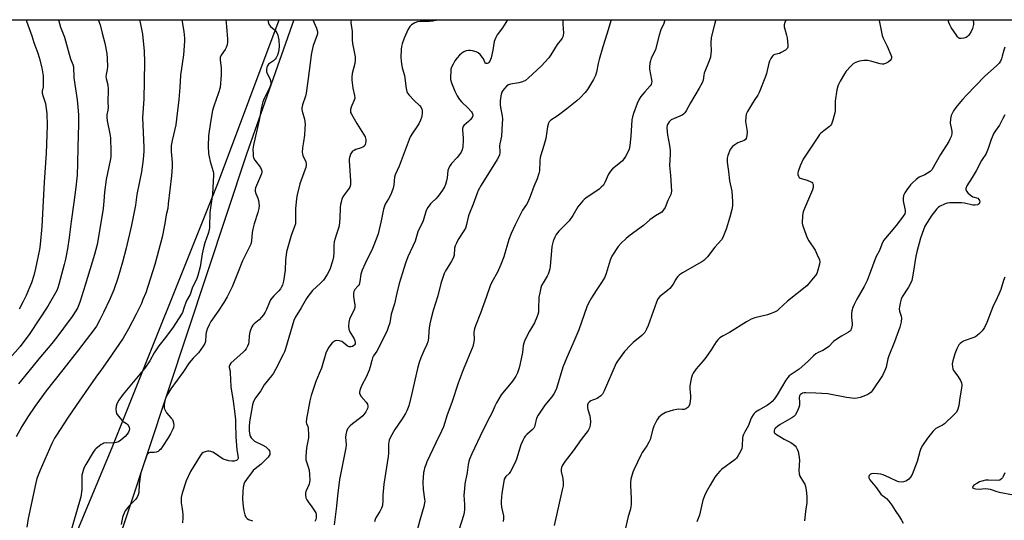
# Model space of a CAD drawing. Units: inches. Extents: x 1195770 to 1201771, y 549455 to 553457.
# Drawn here: x 1197623 to 1198086, y 553221 to 553456 of the extents above; entities that cross this region are included whole.
import ezdxf

# ---------------------------------------------------------------- set-up
doc = ezdxf.new("R2010")
doc.units = ezdxf.units.IN
doc.header["$MEASUREMENT"] = 0
for name, color, linetype in [('NTRL-Pasture Land', 2, 'Continuous'), ('NTRL-Trees', 3, 'Continuous'), ('Undefined', 1, 'Continuous')]:
    doc.layers.add(name, color=color, linetype=linetype)

msp = doc.modelspace()

# ---------------------------------------------------------------- linework, layer by layer
at = {"layer": 'NTRL-Pasture Land'}
msp.add_lwpolyline([(1197584.16, 553456.29), (1197751.62, 553456.33), (1197729.28, 553393.15), (1197655.19, 553169.48), (1197654.81, 553160.48), (1197661.98, 553135.98), (1197898.76, 553038.73), (1197944.23, 553020.21), (1197959.92, 553010.05), (1197974.55, 552998.4), (1197987.97, 552985.37), (1197992.76, 552980.04), (1198004.28, 552965.32), (1198014.31, 552949.53), (1198022.75, 552932.85), (1198024.36, 552929.11), (1198044.96, 552849.85)], dxfattribs=at)
at = {"layer": 'NTRL-Trees'}
msp.add_lwpolyline([(1198229.32, 552868.75), (1198082.77, 552938.58), (1197624.44, 553155.24), (1197666.11, 553255.24), (1197716.11, 553380.24), (1197744.64, 553456.33), (1198160.05, 553456.43)], dxfattribs=at)
at = {"layer": 'Undefined'}
for points, elevation in [([(1197640.84, 553456.3), (1197641.75, 553452.95), (1197643.69, 553448.19), (1197645.85, 553440.23), (1197646.55, 553438.03), (1197647.59, 553435.39), (1197647.89, 553434.23), (1197648.15, 553429.04), (1197649.6, 553418.77), (1197650.18, 553413.55), (1197650.27, 553411.48), (1197650.31, 553407.31), (1197649.92, 553396.42), (1197649.86, 553388.88), (1197649.58, 553383.27), (1197648.99, 553377.76), (1197648.04, 553370.4), (1197646.76, 553361.52), (1197645.87, 553354.03), (1197645.16, 553348.76), (1197644.13, 553343.87), (1197643.51, 553341.32), (1197641.01, 553331.96), (1197640.53, 553330.42), (1197640.03, 553329.17), (1197635.84, 553321.68), (1197627.42, 553308.9), (1197622.87, 553302.83), (1197616.8, 553296.07)], 512), ([(1197678.98, 553456.31), (1197679.35, 553455.09), (1197680.33, 553449.58), (1197681.18, 553441.57), (1197681.31, 553436.45), (1197681.01, 553419.14), (1197680.36, 553410.37), (1197680.93, 553396.3), (1197680.94, 553394.54), (1197680.74, 553390.75), (1197679.87, 553384.95), (1197677.77, 553374.24), (1197677.06, 553369.26), (1197675.26, 553359.76), (1197672.72, 553349.07), (1197671.01, 553342.48), (1197668.76, 553334.82), (1197666.85, 553329.35), (1197665.04, 553325.02), (1197662.06, 553318.72), (1197660.35, 553315.32), (1197658.69, 553312.38), (1197657.5, 553310.53), (1197650.32, 553301.13), (1197642.83, 553291.79), (1197634.99, 553281.84), (1197629.73, 553274.52), (1197626.44, 553269.62), (1197623.66, 553265.21), (1197621, 553260.36)], 508), ([(1197659.5, 553456.31), (1197659.64, 553455.99), (1197660.39, 553453.95), (1197661.45, 553450.13), (1197662.64, 553445.38), (1197663.59, 553440.58), (1197663.77, 553438.26), (1197663.9, 553434.19), (1197663.77, 553433.08), (1197663.22, 553430.64), (1197663.15, 553429.8), (1197663.32, 553428.74), (1197664.12, 553425.84), (1197664.24, 553423.56), (1197664.09, 553417.59), (1197664.15, 553415.31), (1197664.02, 553413.96), (1197663.65, 553411.69), (1197663.59, 553410.54), (1197663.79, 553408.8), (1197665.01, 553402.69), (1197665.25, 553400.93), (1197665.48, 553394.34), (1197665.4, 553392.02), (1197665.23, 553390.28), (1197663.26, 553381.32), (1197662.55, 553375.41), (1197662.26, 553371.1), (1197661.88, 553367.59), (1197659.59, 553353.41), (1197659.07, 553350.77), (1197657.76, 553345.98), (1197653.45, 553331.68), (1197650.99, 553324.04), (1197649.88, 553321.12), (1197649.06, 553319.56), (1197647.22, 553316.86), (1197643.29, 553311.38), (1197640.07, 553307.08), (1197637.7, 553304.14), (1197631.55, 553296.92), (1197626.97, 553291.21), (1197621.98, 553285.25)], 510), ([(1197625.63, 553456.3), (1197625.88, 553455.73), (1197628.28, 553448.83), (1197629.22, 553445.67), (1197631.14, 553440.63), (1197631.74, 553438.65), (1197632.97, 553433.78), (1197633.61, 553429.99), (1197633.71, 553425.68), (1197633.64, 553424.83), (1197633.23, 553422.81), (1197633.25, 553421.84), (1197633.51, 553420.73), (1197634.69, 553417.05), (1197635.42, 553412.37), (1197635.54, 553406.65), (1197635.14, 553393.64), (1197634.08, 553380.08), (1197633.02, 553359.24), (1197632.18, 553350.71), (1197631.87, 553348.36), (1197630.08, 553339.37), (1197629.26, 553336.15), (1197628.1, 553332.77), (1197627.25, 553330.54), (1197625.63, 553326.72), (1197624.15, 553323.59), (1197622.3, 553320.35)], 514), ([(1197698.86, 553456.32), (1197699.86, 553450.89), (1197700.13, 553447.74), (1197700.16, 553446.3), (1197699.61, 553439.95), (1197698.17, 553430.39), (1197697.9, 553424.49), (1197697.45, 553418.97), (1197696.39, 553409.69), (1197695.98, 553407.04), (1197694.25, 553399.56), (1197693.85, 553397.2), (1197693.83, 553394.49), (1197694.36, 553389.29), (1197694.39, 553387.29), (1197693.98, 553382.98), (1197692.52, 553369.77), (1197692.24, 553367.73), (1197691.58, 553364.64), (1197690.93, 553360.53), (1197689.7, 553354.17), (1197686.14, 553341.3), (1197682.01, 553327.96), (1197680.5, 553324.79), (1197679.89, 553323.02), (1197679.29, 553321.7), (1197677.45, 553318.04), (1197673.74, 553311.03), (1197671.24, 553306.7), (1197664.09, 553296.17), (1197661.15, 553291.97), (1197658.47, 553288.42), (1197654.75, 553283.19), (1197649.25, 553275.02), (1197645.07, 553269.02), (1197639.88, 553261.1), (1197639.04, 553259.64), (1197637.76, 553257.15), (1197632.17, 553244.66), (1197630.72, 553240.62), (1197630.22, 553238.72), (1197626.59, 553221.81), (1197625.97, 553217.78)], 506), ([(1197719.5, 553456.32), (1197719.93, 553453.26), (1197720.35, 553447.29), (1197720.38, 553445.8), (1197720.22, 553444.67), (1197719.78, 553443.34), (1197719.2, 553442.37), (1197717.39, 553439.82), (1197717.02, 553439.08), (1197716.9, 553438.63), (1197716.85, 553437.33), (1197717.36, 553433.79), (1197717.45, 553432.61), (1197717.34, 553430.52), (1197716.83, 553424.56), (1197716.17, 553422.07), (1197713.96, 553415.77), (1197713.37, 553413.67), (1197712.36, 553408.18), (1197711.49, 553401.75), (1197711.23, 553396.89), (1197711.41, 553393.46), (1197711.67, 553392.02), (1197712.23, 553389.73), (1197713.56, 553385.08), (1197713.72, 553384.25), (1197713.77, 553383.4), (1197713.24, 553374.43), (1197712.11, 553365.83), (1197711.88, 553358.89), (1197711.72, 553357.51), (1197711.31, 553355.95), (1197709.75, 553351.54), (1197709.07, 553349.1), (1197708.51, 553346.39), (1197707.51, 553340.23), (1197706.44, 553336.12), (1197705.89, 553334.75), (1197703.77, 553330.13), (1197702.8, 553327.27), (1197701.28, 553324.59), (1197700.78, 553323.5), (1197699.91, 553321.27), (1197699.11, 553318.81), (1197698.77, 553318.04), (1197694.77, 553311.88), (1197691.16, 553307.01), (1197688.11, 553303.15), (1197687.09, 553301.74), (1197685.84, 553299.77), (1197683.78, 553296), (1197681.54, 553292.5), (1197671.27, 553280.41), (1197669.27, 553277.58), (1197668.23, 553275.79), (1197667.97, 553274.68), (1197667.89, 553273.23), (1197667.95, 553272.08), (1197668.18, 553271.28), (1197668.97, 553270.09), (1197670.67, 553268.08), (1197671.31, 553267.51), (1197672.87, 553266.54), (1197673.27, 553266.15), (1197673.78, 553265.47), (1197674.17, 553264.74), (1197674.32, 553263.97), (1197674.17, 553263.2), (1197673.85, 553262.45), (1197673.22, 553261.55), (1197672.24, 553260.5), (1197670.22, 553258.74), (1197669.02, 553257.93), (1197667.97, 553257.58), (1197666.57, 553257.35), (1197663.34, 553257.39), (1197662.22, 553257.26), (1197661.71, 553257.06), (1197660.99, 553256.63), (1197658.48, 553254.72), (1197657.88, 553254.1), (1197657.2, 553253.13), (1197653.65, 553247.31), (1197652.74, 553245.52), (1197652.11, 553243.41), (1197651.91, 553242.33), (1197651.85, 553241.45), (1197651.87, 553235.54), (1197651.43, 553232.01), (1197645.91, 553213.17)], 504), ([(1197739.3, 553456.33), (1197739.49, 553455.5), (1197739.84, 553454.4), (1197740.1, 553453.88), (1197740.62, 553453.19), (1197742.36, 553451.79), (1197742.96, 553451.2), (1197743.59, 553450.24), (1197744.06, 553449.17), (1197744.24, 553448.36), (1197744.42, 553446.97), (1197744.61, 553443.88), (1197744.55, 553442.47), (1197744.37, 553441.37), (1197743.88, 553439.76), (1197743.31, 553438.51), (1197742.82, 553437.88), (1197742.04, 553437.13), (1197739.71, 553435.46), (1197739.14, 553434.81), (1197738.78, 553434.08), (1197738.63, 553433.01), (1197738.7, 553431.91), (1197738.97, 553431.12), (1197740.09, 553429.1), (1197740.45, 553428.31), (1197740.68, 553427.19), (1197740.66, 553426.03), (1197740.46, 553425.22), (1197740.15, 553424.46), (1197737.57, 553419.38), (1197736.98, 553417.8), (1197736.38, 553415.34), (1197735.27, 553409.2), (1197732.7, 553398.2), (1197732.39, 553396.59), (1197732.31, 553395.44), (1197732.37, 553393.39), (1197732.46, 553392.23), (1197732.65, 553391.41), (1197733.21, 553390.41), (1197735.85, 553386.9), (1197736.25, 553386.17), (1197736.47, 553385.37), (1197736.47, 553384.81), (1197736.27, 553383.99), (1197733.97, 553378.52), (1197733.57, 553377.4), (1197733.39, 553376.55), (1197733.41, 553375.77), (1197733.63, 553374.74), (1197734.66, 553372.49), (1197735, 553371.42), (1197735.24, 553369.13), (1197735.11, 553367.73), (1197734.62, 553365.8), (1197732.94, 553360.4), (1197732.32, 553357.96), (1197732.01, 553356.31), (1197731.69, 553352.42), (1197731.26, 553350.85), (1197727.48, 553343.07), (1197725.1, 553337.03), (1197722.48, 553330.8), (1197720.21, 553326.13), (1197718.62, 553323.4), (1197715.92, 553319.3), (1197712.58, 553314.56), (1197711.72, 553312.98), (1197710.86, 553310.86), (1197710.35, 553309.27), (1197710.18, 553308.22), (1197709.94, 553305.19), (1197709.65, 553304.13), (1197708.91, 553302.9), (1197706.66, 553299.84), (1197704.18, 553297.34), (1197702.39, 553295.15), (1197699.67, 553291.07), (1197693.76, 553282.79), (1197692.36, 553280.47), (1197691.24, 553278.25), (1197690.89, 553277.16), (1197690.56, 553275.44), (1197690.5, 553274.59), (1197690.62, 553273.78), (1197691.12, 553272.5), (1197691.66, 553271.54), (1197693.92, 553269.12), (1197694.41, 553268.45), (1197694.65, 553267.97), (1197694.92, 553266.91), (1197695.06, 553265.55), (1197694.96, 553264.74), (1197694.67, 553263.95), (1197693.5, 553261.64), (1197692.47, 553259.89), (1197689.82, 553255.7), (1197689, 553254.56), (1197688.44, 553253.94), (1197687.77, 553253.46), (1197686.74, 553253.04), (1197685.91, 553252.91), (1197683.95, 553252.85), (1197683.45, 553252.75), (1197683.04, 553252.52), (1197682.58, 553251.96), (1197682.05, 553250.67), (1197680.89, 553247.08), (1197679.68, 553243.76), (1197679.37, 553242.63), (1197678.82, 553237.97), (1197678.65, 553234.12), (1197678.41, 553232.99), (1197677.9, 553231.96), (1197677.24, 553231), (1197676.44, 553230.13), (1197674.28, 553228.06), (1197672.77, 553226.21), (1197672.29, 553225.46), (1197671.76, 553224.42), (1197671.3, 553223.34), (1197670.96, 553222.3), (1197670.39, 553219.13)], 502), ([(1197760.41, 553456.33), (1197762.18, 553452.49), (1197762.58, 553451.39), (1197762.7, 553450.58), (1197762.61, 553449.76), (1197762.36, 553448.92), (1197760.65, 553444.3), (1197760, 553441.54), (1197759.72, 553439.85), (1197759.14, 553434.67), (1197757.91, 553426.41), (1197757.35, 553421.85), (1197757.01, 553420.47), (1197755.69, 553416.44), (1197755.38, 553415.05), (1197755.38, 553414.23), (1197755.52, 553413.4), (1197756.62, 553409.73), (1197756.87, 553407.25), (1197756.78, 553405.28), (1197756.52, 553402.16), (1197756.16, 553399.01), (1197755.61, 553396.16), (1197755.53, 553393.96), (1197755.6, 553393.43), (1197755.85, 553392.63), (1197757.2, 553389.66), (1197757.36, 553388.89), (1197757.34, 553388.04), (1197757.17, 553386.89), (1197756.95, 553386.07), (1197754.4, 553379.27), (1197753.11, 553374.12), (1197752.87, 553372.41), (1197752.41, 553367.54), (1197752.41, 553362.5), (1197752.26, 553360.51), (1197751.91, 553359.17), (1197750.32, 553354.89), (1197748.16, 553347.2), (1197747.66, 553343.36), (1197747.43, 553338.73), (1197746.75, 553333.54), (1197746.57, 553332.78), (1197746.16, 553331.67), (1197745.67, 553330.58), (1197745.23, 553329.82), (1197744.51, 553328.98), (1197742.13, 553326.59), (1197741.25, 553325.53), (1197740.64, 553324.63), (1197740.12, 553323.59), (1197738.67, 553320.09), (1197738.02, 553318.83), (1197737.27, 553317.62), (1197736.36, 553316.51), (1197735.17, 553315.27), (1197732.83, 553313.37), (1197732.3, 553312.72), (1197731.87, 553312.01), (1197731.14, 553310.48), (1197730.86, 553309.44), (1197730.62, 553307.84), (1197730.37, 553304.88), (1197730.21, 553304.01), (1197729.78, 553302.93), (1197729.08, 553301.65), (1197728.57, 553300.95), (1197727.77, 553300.13), (1197721.99, 553294.85), (1197721.45, 553294.22), (1197721.22, 553293.76), (1197721.14, 553293.3), (1197721.17, 553292.82), (1197721.56, 553291.19), (1197721.67, 553290.36), (1197721.69, 553287.28), (1197721.94, 553283.81), (1197723, 553277.11), (1197723.79, 553271.16), (1197724.09, 553268.29), (1197724.19, 553266.56), (1197724.3, 553260.24), (1197724.81, 553254.25), (1197725.33, 553250.6), (1197725.32, 553250.14), (1197725.18, 553249.74), (1197724.93, 553249.45), (1197724.58, 553249.22), (1197723.52, 553248.92), (1197722.37, 553248.86), (1197720.9, 553249.07), (1197719.47, 553249.4), (1197718.39, 553249.81), (1197714.27, 553252.62), (1197713.52, 553253), (1197712.49, 553253.38), (1197711.7, 553253.57), (1197710.91, 553253.6), (1197709.85, 553253.31), (1197708.84, 553252.85), (1197708.21, 553252.39), (1197707.43, 553251.4), (1197702.94, 553244.02), (1197700.96, 553239.62), (1197698.98, 553233.73), (1197698.63, 553231.78), (1197698.52, 553230.38), (1197698.63, 553229.26), (1197699.08, 553226.46), (1197699.33, 553223.78), (1197699.35, 553222.29), (1197699.12, 553219.86)], 500), ([(1197778.46, 553456.34), (1197778.4, 553455.17), (1197778.98, 553450.88), (1197778.98, 553446.98), (1197779.09, 553445.3), (1197780.33, 553439), (1197780.46, 553437.54), (1197780.29, 553435.78), (1197778.98, 553431.15), (1197778.78, 553429.47), (1197778.89, 553428.01), (1197779.36, 553424.22), (1197780.12, 553420.72), (1197780.22, 553419.6), (1197779.97, 553418.56), (1197778.77, 553416.16), (1197778.44, 553415.33), (1197778.16, 553414.19), (1197778.13, 553413.35), (1197778.27, 553412.81), (1197778.63, 553412.02), (1197781.14, 553407.59), (1197785.05, 553401.35), (1197785.32, 553400.7), (1197785.44, 553400.08), (1197785.43, 553399.2), (1197785.29, 553398.33), (1197785.12, 553397.77), (1197784.88, 553397.3), (1197784.4, 553396.75), (1197784, 553396.46), (1197783.22, 553396.12), (1197780.68, 553395.34), (1197779.88, 553394.98), (1197779.16, 553394.54), (1197778.78, 553394.17), (1197778.37, 553393.48), (1197777.68, 553391.69), (1197777.54, 553390.88), (1197777.53, 553390.06), (1197778.19, 553380.6), (1197778.17, 553378.85), (1197777.84, 553377.74), (1197777.32, 553376.71), (1197775.67, 553374.7), (1197774.58, 553373.07), (1197774.14, 553372.04), (1197773.74, 553370.69), (1197773.52, 553369.56), (1197773.36, 553368.09), (1197773.18, 553362.95), (1197772.85, 553359.55), (1197772.57, 553358.44), (1197771.39, 553355.1), (1197770.53, 553351.92), (1197770.38, 553350.46), (1197770.41, 553346.92), (1197770.2, 553344.88), (1197769.71, 553342.89), (1197768.42, 553338.98), (1197767.18, 553336.67), (1197765.46, 553333.97), (1197764.06, 553332.51), (1197760.33, 553329.04), (1197758.12, 553326.28), (1197757.47, 553325.3), (1197754.99, 553320.99), (1197752.15, 553316.36), (1197751.61, 553315), (1197747.65, 553301.74), (1197747.09, 553300.2), (1197746.53, 553298.94), (1197742.96, 553291.98), (1197741.94, 553290.2), (1197741.07, 553289.03), (1197737.52, 553284.76), (1197735.96, 553281.88), (1197733.51, 553278.65), (1197732.73, 553277.23), (1197732.46, 553276.5), (1197732.18, 553275.37), (1197730.71, 553267.29), (1197730.49, 553264.94), (1197730.5, 553263.17), (1197730.89, 553261.14), (1197731.09, 553260.6), (1197731.51, 553259.87), (1197732.22, 553258.99), (1197733.1, 553258.3), (1197736.99, 553256.43), (1197738.41, 553255.53), (1197739.23, 553254.8), (1197739.77, 553254.2), (1197740.05, 553253.77), (1197740.29, 553252.99), (1197740.32, 553252.46), (1197740.23, 553251.94), (1197740, 553251.46), (1197739.5, 553250.78), (1197736.25, 553247.42), (1197733.29, 553245.17), (1197732.44, 553244.43), (1197729.23, 553240.21), (1197728.52, 553239.05), (1197728.1, 553238.05), (1197727.76, 553236.41), (1197727.56, 553234.53), (1197727.46, 553230.95), (1197727.7, 553227.49), (1197727.97, 553225.49), (1197728.53, 553223.58), (1197728.98, 553222.57), (1197729.62, 553221.87), (1197730.28, 553221.48), (1197732.06, 553220.73)], 498), ([(1197818.87, 553456.35), (1197818.28, 553456.08), (1197816.89, 553455.69), (1197815.43, 553455.61), (1197810.97, 553455.62), (1197809.69, 553455.47), (1197808.46, 553455.01), (1197806.83, 553454.01), (1197806.09, 553453.21), (1197805.39, 553451.96), (1197803.52, 553447.68), (1197802.57, 553445.12), (1197802.25, 553443.76), (1197802.06, 553442.34), (1197801.94, 553438.78), (1197801.97, 553437), (1197802.14, 553435.84), (1197802.57, 553433.82), (1197803.65, 553430.12), (1197804.46, 553424.09), (1197804.74, 553422.64), (1197805.08, 553421.86), (1197805.76, 553420.95), (1197808.16, 553418.44), (1197810.64, 553416.15), (1197811.42, 553415.08), (1197811.74, 553414.38), (1197811.89, 553413.59), (1197811.84, 553412.19), (1197811.62, 553410.51), (1197811.14, 553409.13), (1197810.34, 553407.54), (1197809.41, 553406.06), (1197807.29, 553403.05), (1197806.34, 553401.34), (1197801.11, 553387.55), (1197799.15, 553383.46), (1197798.85, 553382.38), (1197798.51, 553378.71), (1197798.21, 553377.27), (1197797.66, 553375.56), (1197797.11, 553374.2), (1197796.04, 553372.16), (1197794.53, 553369.62), (1197794.13, 553368.68), (1197793.76, 553367.28), (1197792.67, 553361.84), (1197791.15, 553355.75), (1197790.64, 553354.04), (1197788.49, 553348.81), (1197785.09, 553341.86), (1197783.76, 553338.63), (1197783.13, 553336.7), (1197782.64, 553333.25), (1197782.29, 553331.96), (1197782.06, 553331.49), (1197781.73, 553331.08), (1197780.21, 553329.55), (1197779.76, 553328.69), (1197779.6, 553327.66), (1197779.62, 553326.3), (1197780.2, 553322.2), (1197780.21, 553321.05), (1197779.86, 553320.02), (1197778.29, 553317.01), (1197777.7, 553315.65), (1197777.4, 553314.28), (1197777.31, 553312.27), (1197777.47, 553310.88), (1197777.87, 553309.64), (1197778.29, 553308.86), (1197779.86, 553306.4), (1197780.32, 553305.45), (1197780.45, 553304.72), (1197780.34, 553304.02), (1197780.11, 553303.6), (1197779.79, 553303.24), (1197779.15, 553302.8), (1197778.4, 553302.55), (1197777.61, 553302.55), (1197777.11, 553302.71), (1197776.63, 553303.01), (1197774.76, 553304.72), (1197774.09, 553305.16), (1197772.99, 553305.46), (1197771.83, 553305.52), (1197771, 553305.38), (1197770.52, 553305.13), (1197769.64, 553304.41), (1197768.43, 553303.15), (1197767.64, 553301.95), (1197766.57, 553299.58), (1197764.49, 553292.59), (1197763.51, 553289.99), (1197761.89, 553286.3), (1197759.66, 553279.68), (1197759.14, 553277.24), (1197757.56, 553268.7), (1197757.39, 553267.26), (1197757.5, 553266.49), (1197758.06, 553265.18), (1197758.26, 553264.38), (1197758.5, 553261.27), (1197758.39, 553259.83), (1197757.57, 553255.12), (1197757.24, 553250.99), (1197757.23, 553249.53), (1197757.44, 553248.5), (1197758.3, 553246.13), (1197758.69, 553244.58), (1197758.95, 553242.51), (1197759.01, 553239.74), (1197758.93, 553238.92), (1197758.69, 553238.08), (1197757.24, 553234.62), (1197757.04, 553233.8), (1197756.97, 553232.97), (1197757.18, 553231.58), (1197757.62, 553230.6), (1197758.24, 553229.71), (1197760.05, 553227.43), (1197761.3, 553225.52), (1197761.82, 553224.53), (1197762.05, 553223.72), (1197762.12, 553222.87), (1197762.07, 553222.02), (1197761.94, 553221.47), (1197761.45, 553220.45)], 496), ([(1197852.06, 553456.35), (1197849.65, 553452.61), (1197847.23, 553449.27), (1197846.5, 553448.04), (1197846.05, 553447.02), (1197845.8, 553446.23), (1197845.12, 553442.04), (1197844.29, 553438.54), (1197843.73, 553436.88), (1197843.28, 553436.23), (1197842.88, 553435.94), (1197842.44, 553435.81), (1197842.07, 553435.86), (1197841.74, 553436.04), (1197841.43, 553436.42), (1197840.74, 553437.96), (1197840.29, 553438.72), (1197839.13, 553440.08), (1197838.24, 553440.83), (1197837.24, 553441.29), (1197835.62, 553441.79), (1197834.53, 553441.98), (1197833.68, 553441.95), (1197832.56, 553441.74), (1197831.52, 553441.33), (1197830.57, 553440.74), (1197829.51, 553439.77), (1197828.34, 553438.49), (1197827.29, 553437.09), (1197826.43, 553435.59), (1197825.72, 553434.04), (1197825.47, 553433.23), (1197825.33, 553432.09), (1197825.19, 553429.78), (1197825.24, 553428.35), (1197825.72, 553426.68), (1197827.2, 553422.82), (1197828.37, 553420.61), (1197829.46, 553418.93), (1197830.43, 553417.87), (1197833.55, 553414.82), (1197835.14, 553413.07), (1197835.46, 553412.6), (1197835.66, 553412.13), (1197835.74, 553411.67), (1197835.7, 553411.21), (1197835.39, 553410.51), (1197834.54, 553409.42), (1197833.76, 553408.6), (1197831.58, 553406.66), (1197831.23, 553406.23), (1197831.01, 553405.79), (1197830.89, 553405.28), (1197830.85, 553404.43), (1197831.19, 553400.94), (1197831.23, 553399.78), (1197831.01, 553396.6), (1197830.73, 553395.21), (1197830.22, 553394.18), (1197829.06, 553392.49), (1197828.32, 553391.58), (1197825.67, 553388.81), (1197825.04, 553387.85), (1197824.5, 553386.85), (1197824.04, 553385.52), (1197823.6, 553382.12), (1197823.34, 553380.74), (1197822.82, 553378.86), (1197822.39, 553377.81), (1197821.51, 553376.28), (1197819.48, 553373.47), (1197818.35, 553372.19), (1197816.4, 553370.44), (1197815.8, 553369.81), (1197814.61, 553368.15), (1197813.76, 553366.64), (1197812.36, 553361.8), (1197809.86, 553356.61), (1197808.58, 553352.24), (1197805.19, 553344.88), (1197804.1, 553341.91), (1197802.6, 553337.45), (1197801.08, 553332.44), (1197799.95, 553327.83), (1197798.85, 553322.82), (1197797.34, 553317.91), (1197796.65, 553313.94), (1197795.96, 553311.69), (1197795.39, 553310.32), (1197791.19, 553301.64), (1197790.61, 553300.59), (1197789.09, 553298.42), (1197788.58, 553297.49), (1197788.17, 553296.24), (1197787.53, 553293.2), (1197786.98, 553291.58), (1197785.63, 553288.42), (1197783.57, 553284.61), (1197782.87, 553282.97), (1197782.6, 553282.13), (1197782.44, 553281.28), (1197782.47, 553280.77), (1197782.6, 553280.31), (1197783.25, 553279.19), (1197785.54, 553276.61), (1197786.17, 553275.7), (1197786.43, 553274.76), (1197786.41, 553274.3), (1197786.22, 553273.62), (1197785.35, 553272.09), (1197783.94, 553270.19), (1197783.07, 553269.41), (1197779.1, 553266.39), (1197777.99, 553265.43), (1197776.83, 553264.09), (1197776.57, 553263.6), (1197776.31, 553262.82), (1197775.96, 553261.19), (1197775.84, 553260.09), (1197776.12, 553256.67), (1197776.06, 553255.07), (1197773.06, 553240.22), (1197772.06, 553232.6), (1197771.62, 553227.63), (1197770.58, 553218.85)], 494), ([(1197878.04, 553456.36), (1197878.02, 553455.87), (1197878.04, 553454.43), (1197878.31, 553450.06), (1197878.28, 553449.21), (1197878.11, 553448.41), (1197877.77, 553447.67), (1197877.44, 553447.2), (1197875.41, 553444.78), (1197872.47, 553439.9), (1197871.42, 553438.51), (1197867.94, 553434.61), (1197861.86, 553429.03), (1197860.5, 553427.9), (1197859.14, 553427.2), (1197857.45, 553426.79), (1197853.47, 553426.19), (1197852.5, 553425.82), (1197851.81, 553425.31), (1197850.57, 553424.04), (1197849.82, 553423.13), (1197849.39, 553422.38), (1197849.04, 553421.29), (1197848.7, 553419.59), (1197848.56, 553418.11), (1197848.53, 553416.62), (1197848.69, 553415.19), (1197849.57, 553411.19), (1197849.64, 553409.72), (1197849.6, 553407.64), (1197849.26, 553401.69), (1197848.4, 553398.02), (1197848.28, 553397.15), (1197848.46, 553394.28), (1197848.42, 553393.76), (1197848.21, 553392.91), (1197847.79, 553391.8), (1197847.23, 553390.75), (1197839.7, 553378.66), (1197838.32, 553376.14), (1197837.77, 553374.82), (1197835.95, 553369.71), (1197833.88, 553364.75), (1197833.56, 553363.63), (1197832.83, 553360.17), (1197832.25, 553358.39), (1197831.58, 553357.15), (1197828.91, 553353.05), (1197828, 553351.3), (1197827.44, 553350.02), (1197827.17, 553348.93), (1197826.9, 553345.74), (1197826.5, 553344.37), (1197825.55, 553342.53), (1197822.87, 553338.42), (1197822.26, 553337.11), (1197820.69, 553332.4), (1197819.26, 553326.53), (1197817.07, 553319.7), (1197815.98, 553315.4), (1197815.54, 553313.4), (1197815.22, 553311.36), (1197815.06, 553309.9), (1197814.88, 553306.68), (1197814.58, 553305.01), (1197814.11, 553303.67), (1197812.68, 553300.7), (1197811.26, 553297.44), (1197810.43, 553295.24), (1197809.69, 553292.4), (1197806.93, 553280.05), (1197805.63, 553274.89), (1197804.74, 553272.5), (1197804.14, 553271.21), (1197802.19, 553268.21), (1197799.1, 553263.72), (1197797.07, 553260.11), (1197796.44, 553258.65), (1197796.15, 553256.89), (1197796.06, 553252.53), (1197795.93, 553251.09), (1197793.83, 553237.96), (1197793.4, 553232.9), (1197793.45, 553229.96), (1197793.3, 553228.31), (1197793.13, 553227.51), (1197792.83, 553226.71), (1197791.99, 553225.17), (1197790.27, 553222.49), (1197789.81, 553221.45), (1197789.52, 553220.34)], 492), ([(1197900.73, 553456.37), (1197898.84, 553449.67), (1197896.86, 553443.65), (1197895.14, 553437.75), (1197894.67, 553435.84), (1197893.89, 553431.82), (1197893.39, 553430.13), (1197892.53, 553428.27), (1197889.62, 553423.55), (1197888.55, 553422.21), (1197886.21, 553419.71), (1197884.69, 553418.33), (1197880.03, 553414.58), (1197875.34, 553411.12), (1197872.47, 553409.2), (1197871.7, 553408.42), (1197871.29, 553407.71), (1197870.88, 553406.03), (1197870.13, 553400.56), (1197869.16, 553397.21), (1197867.69, 553392.71), (1197867.38, 553391.57), (1197867.22, 553390.05), (1197867.07, 553385.43), (1197866.77, 553384.07), (1197866, 553381.66), (1197864.42, 553378.05), (1197862.69, 553373.26), (1197861.62, 553370.62), (1197860.97, 553369.47), (1197859.17, 553366.84), (1197858.49, 553365.67), (1197855.65, 553359.91), (1197853.83, 553355.83), (1197852.71, 553353.08), (1197850.26, 553344.97), (1197848.95, 553341.32), (1197847.37, 553337.79), (1197844.7, 553333.07), (1197843.87, 553331.31), (1197842.18, 553326.22), (1197839.36, 553318.37), (1197836.95, 553312.42), (1197836.47, 553311.06), (1197836.25, 553309.48), (1197836.35, 553305.83), (1197836.1, 553304.12), (1197835.73, 553302.73), (1197831.12, 553291.75), (1197828.78, 553285.52), (1197825.8, 553276.48), (1197823.72, 553270.68), (1197821.91, 553265.06), (1197821.01, 553262.97), (1197818.3, 553257.4), (1197814.16, 553248.51), (1197813.59, 553247.17), (1197813.01, 553245.5), (1197812.78, 553244.64), (1197812.6, 553243.51), (1197812.2, 553238.92), (1197812.46, 553235.45), (1197813.05, 553230.93), (1197813.09, 553230.04), (1197813.03, 553229.19), (1197812.67, 553227.51), (1197810.75, 553221.08), (1197808.97, 553214.03)], 490), ([(1197925.93, 553456.37), (1197925.87, 553455.67), (1197925.52, 553454.58), (1197924.24, 553451.61), (1197923.38, 553449.11), (1197921.63, 553442.34), (1197921.17, 553441.3), (1197919.68, 553438.42), (1197919.24, 553437.08), (1197919.03, 553435.96), (1197918.84, 553434.27), (1197918.86, 553433.13), (1197919.84, 553428.19), (1197919.89, 553427.33), (1197919.82, 553426.78), (1197919.58, 553426), (1197919.18, 553425.28), (1197916.58, 553422.57), (1197914.78, 553420.31), (1197913.97, 553419.13), (1197913.01, 553417.03), (1197911.28, 553412.39), (1197910.82, 553410.73), (1197910.57, 553409.32), (1197910.07, 553401.62), (1197909.53, 553397.3), (1197909.22, 553395.62), (1197908.7, 553394.08), (1197907.57, 553392.12), (1197906.07, 553390.05), (1197905.24, 553389.29), (1197901.46, 553386.24), (1197900.47, 553385.24), (1197899.62, 553383.74), (1197897.9, 553379.81), (1197897.14, 553378.7), (1197896.18, 553377.72), (1197895.12, 553376.8), (1197888.97, 553372.57), (1197888.04, 553371.84), (1197887.41, 553371.22), (1197885.15, 553368.51), (1197882.7, 553364.34), (1197880.99, 553361.91), (1197880.03, 553360.78), (1197876.27, 553356.95), (1197875.01, 553355.37), (1197874.24, 553354.17), (1197873.56, 553352.3), (1197872.94, 553349.82), (1197872.67, 553347.68), (1197872.07, 553340.46), (1197871.89, 553339.3), (1197871.62, 553338.18), (1197871.2, 553336.8), (1197870.75, 553335.76), (1197868.77, 553332.7), (1197868.08, 553331.43), (1197867.72, 553330.32), (1197867.18, 553328.01), (1197866.85, 553325.97), (1197866.67, 553320.3), (1197866.56, 553318.92), (1197866.38, 553317.84), (1197865.91, 553316.52), (1197864.76, 553313.93), (1197862.37, 553309.91), (1197860.27, 553305.73), (1197859.7, 553304.4), (1197859.44, 553303.31), (1197859.03, 553300), (1197857.98, 553294.75), (1197857.47, 553292.79), (1197856.68, 553290.37), (1197855.92, 553288.85), (1197854.36, 553286.47), (1197849.06, 553280.11), (1197846.84, 553276.33), (1197846.03, 553274.77), (1197844.94, 553272.07), (1197843.8, 553269.67), (1197840.43, 553263.26), (1197835.24, 553252.26), (1197834.16, 553249.75), (1197833.83, 553248.65), (1197833.53, 553247.22), (1197833.07, 553243.48), (1197832.04, 553238.12), (1197831.75, 553235.82), (1197831.54, 553232.93), (1197831.83, 553228.44), (1197831.79, 553226.09), (1197831.65, 553224.63), (1197831.29, 553223.22), (1197829.25, 553216.88)], 488), ([(1197950.08, 553456.38), (1197949.83, 553455.85), (1197949.19, 553453.62), (1197947.82, 553447.99), (1197947.65, 553445.45), (1197947.86, 553441.59), (1197947.75, 553440.47), (1197947.45, 553438.8), (1197946.97, 553437.16), (1197944.6, 553431.23), (1197944.39, 553430.4), (1197944.07, 553427.96), (1197943.65, 553426.71), (1197942.26, 553424.16), (1197938.15, 553417.32), (1197936.14, 553413.59), (1197935.53, 553412.66), (1197934.9, 553412.04), (1197934.17, 553411.56), (1197930.07, 553409.87), (1197929.05, 553409.32), (1197928.03, 553408.36), (1197927.54, 553407.68), (1197927.29, 553407.17), (1197927.12, 553406.62), (1197927.02, 553405.75), (1197927.11, 553403.68), (1197927.33, 553402.22), (1197928.31, 553397.3), (1197928.53, 553394.99), (1197928.56, 553393.24), (1197928.24, 553387.86), (1197928.78, 553383.17), (1197929.18, 553375.75), (1197929.08, 553374.97), (1197928.86, 553374.28), (1197927.39, 553371.35), (1197926.14, 553368.11), (1197925.45, 553366.96), (1197924.56, 553366), (1197921.67, 553364.26), (1197920.06, 553363.16), (1197918.95, 553362.28), (1197915.95, 553359.64), (1197909.78, 553355.18), (1197907.79, 553353.6), (1197905.53, 553351.31), (1197904.17, 553349.8), (1197901.17, 553345.2), (1197900.63, 553344.19), (1197900.32, 553343.39), (1197898.39, 553337.03), (1197897.78, 553335.41), (1197896.31, 553332.87), (1197893.72, 553329.14), (1197891.52, 553325.71), (1197890.29, 553323.43), (1197889.3, 553321.37), (1197885.58, 553310.64), (1197882.82, 553304.08), (1197879.94, 553297.64), (1197878.11, 553293.08), (1197875.05, 553283.08), (1197874.48, 553281.54), (1197873.9, 553280.56), (1197872.86, 553279.11), (1197869.65, 553275.2), (1197866.41, 553270.46), (1197865.73, 553268.99), (1197864.95, 553265.58), (1197864.76, 553265.05), (1197864.37, 553264.38), (1197863.67, 553263.59), (1197861.16, 553261.42), (1197860.37, 553260.57), (1197859.87, 553259.88), (1197859.22, 553258.59), (1197858.34, 553256.45), (1197856.32, 553249.79), (1197855.66, 553248.16), (1197853.45, 553243.94), (1197852.77, 553243.07), (1197851.22, 553241.57), (1197850.9, 553241.09), (1197850.54, 553240.31), (1197850.26, 553239.22), (1197849.43, 553233.72), (1197849, 553230.04), (1197849.05, 553228.92), (1197849.28, 553227.24), (1197850.14, 553223.11), (1197850.13, 553221.95), (1197849.97, 553220.52)], 486), ([(1197983.04, 553456.39), (1197982.78, 553455.89), (1197982.47, 553455.08), (1197982.23, 553453.96), (1197982.22, 553453.1), (1197982.45, 553451.96), (1197983.27, 553449.09), (1197983.51, 553447.93), (1197983.89, 553444.4), (1197983.87, 553443.57), (1197983.73, 553443.08), (1197983.43, 553442.67), (1197982.79, 553442.15), (1197980.77, 553440.95), (1197979.97, 553440.59), (1197977.75, 553440.02), (1197977.06, 553439.71), (1197976.5, 553439.14), (1197975.9, 553438.19), (1197975.26, 553436.9), (1197974.97, 553436.07), (1197973.84, 553431.13), (1197973.44, 553429.71), (1197970.47, 553422.14), (1197969.81, 553420.9), (1197968.33, 553418.86), (1197967.23, 553417.11), (1197964.95, 553413.29), (1197964.33, 553411.97), (1197964.08, 553410.56), (1197964.03, 553408.53), (1197964.68, 553404.87), (1197964.77, 553403.73), (1197964.6, 553401.94), (1197964.25, 553400.55), (1197963.96, 553400.09), (1197963.37, 553399.57), (1197962.64, 553399.24), (1197961.11, 553398.87), (1197960.38, 553398.55), (1197958.96, 553397.64), (1197957.86, 553396.76), (1197957.24, 553396.04), (1197956.82, 553395.33), (1197955.72, 553392.58), (1197955.42, 553391.25), (1197955.44, 553389.38), (1197955.92, 553385.12), (1197956.52, 553380.72), (1197957.55, 553375.85), (1197957.87, 553370.98), (1197957.89, 553368.89), (1197957.6, 553367.2), (1197956.59, 553363.65), (1197954.83, 553357.91), (1197953.39, 553354.03), (1197952.67, 553352.91), (1197949.51, 553349.43), (1197946.16, 553345), (1197945.21, 553343.94), (1197944.38, 553343.22), (1197943.45, 553342.59), (1197934.4, 553337.42), (1197932.95, 553336.47), (1197932.19, 553335.72), (1197931.51, 553334.88), (1197931.07, 553334.17), (1197930.01, 553332.08), (1197928.4, 553330.03), (1197927.35, 553329.04), (1197923.71, 553326.2), (1197922.78, 553325.17), (1197922.37, 553324.45), (1197922.06, 553323.67), (1197918.25, 553312.64), (1197917.48, 553310.86), (1197916.61, 553309.39), (1197916.09, 553308.71), (1197915.29, 553307.91), (1197911.11, 553304.64), (1197909.85, 553303.41), (1197907.11, 553300.37), (1197903.85, 553295.93), (1197903.22, 553294.96), (1197902.69, 553293.89), (1197897.56, 553281.92), (1197896.75, 553280.42), (1197895.92, 553279.59), (1197894.24, 553278.36), (1197893.46, 553277.95), (1197891.96, 553277.52), (1197891.22, 553277.22), (1197890.56, 553276.77), (1197890.05, 553276.11), (1197889.75, 553275.29), (1197889.72, 553273.94), (1197889.88, 553273.12), (1197890.71, 553270.13), (1197891.05, 553267.54), (1197890.95, 553265.8), (1197890.61, 553264.47), (1197889.98, 553263.3), (1197886.64, 553259.1), (1197882.98, 553253.66), (1197879.22, 553248.8), (1197877.95, 553246.92), (1197877.43, 553245.94), (1197877.23, 553245.15), (1197877.23, 553244.05), (1197878.09, 553240.69), (1197878.26, 553238.7), (1197878.21, 553237.28), (1197877.83, 553235.31), (1197873.96, 553218.66)], 484), ([(1198085.93, 553443.47), (1198085.42, 553442.13), (1198084.76, 553439.34), (1198084.37, 553438), (1198083.92, 553436.98), (1198083.28, 553436.03), (1198082.08, 553434.78), (1198076.49, 553429.88), (1198068, 553421.02), (1198066.22, 553419.13), (1198065.08, 553417.79), (1198062.87, 553415.07), (1198061.89, 553413.63), (1198060.7, 553411.34), (1198060.49, 553410.55), (1198060.38, 553409.74), (1198060.33, 553407.82), (1198060.96, 553404.85), (1198061.06, 553404.05), (1198061, 553402.75), (1198060.66, 553401.48), (1198060.14, 553400.24), (1198059.59, 553399.22), (1198055.63, 553392.99), (1198051.61, 553385.86), (1198050.86, 553385.06), (1198049.67, 553384.23), (1198048.39, 553383.5), (1198045.72, 553382.31), (1198044.33, 553381.29), (1198042.61, 553379.74), (1198041.6, 553378.71), (1198039.82, 553376.48), (1198038.9, 553375.09), (1198038.36, 553373.77), (1198038.1, 553372.37), (1198038.19, 553371.29), (1198039.09, 553366.67), (1198039.09, 553365.88), (1198038.9, 553365.22), (1198038.17, 553364.02), (1198035.5, 553360.49), (1198033.34, 553357.83), (1198029.85, 553353.74), (1198028.95, 553352.55), (1198028.09, 553350.87), (1198027.01, 553347.96), (1198025.26, 553344.84), (1198022.12, 553336.23), (1198021.15, 553333.81), (1198019.73, 553331.01), (1198016.37, 553325.06), (1198015.05, 553322.49), (1198014.48, 553321.16), (1198014.01, 553319.48), (1198013.83, 553318.09), (1198013.85, 553316.46), (1198014.15, 553313.61), (1198014.13, 553312.77), (1198013.82, 553311.42), (1198013.3, 553310.2), (1198012.96, 553309.79), (1198012.51, 553309.45), (1198009.11, 553307.63), (1198006.53, 553305.94), (1198005.45, 553305.05), (1198003.21, 553302.84), (1198001.62, 553301.65), (1198000.41, 553300.9), (1197998.17, 553299.91), (1197997.08, 553299.26), (1197996.04, 553298.37), (1197993.24, 553295.71), (1197989.17, 553292.16), (1197988.23, 553291.46), (1197985.87, 553289.96), (1197984.59, 553288.96), (1197983.83, 553288.16), (1197983, 553286.99), (1197978.96, 553280.1), (1197977.61, 553278.23), (1197976.52, 553276.9), (1197975.5, 553275.97), (1197974.39, 553275.15), (1197970.22, 553272.79), (1197968.77, 553271.85), (1197968.13, 553271.3), (1197967.6, 553270.62), (1197966.88, 553269.36), (1197966.4, 553268.3), (1197965.36, 553265.56), (1197963.51, 553262.36), (1197963.03, 553261.37), (1197962.8, 553260.67), (1197962.64, 553259.85), (1197962.38, 553256.01), (1197962.22, 553254.85), (1197961.82, 553253.77), (1197960.51, 553251.46), (1197959.69, 553250.25), (1197959.09, 553249.63), (1197952.77, 553244.9), (1197951.93, 553244.14), (1197950.82, 553242.9), (1197949.64, 553241.32), (1197947.38, 553237.61), (1197946.09, 553235.35), (1197945.05, 553233.31), (1197943.99, 553230.48), (1197942.39, 553223.46), (1197941.04, 553220.28)], 480), ([(1198085.98, 553411.72), (1198084.96, 553410.02), (1198083.38, 553406.78), (1198081.44, 553404), (1198080.84, 553403.03), (1198079.56, 553400.05), (1198078.2, 553395.9), (1198077.23, 553393.48), (1198076.74, 553392.7), (1198075.59, 553391.24), (1198075, 553390.28), (1198072.44, 553385.41), (1198070.59, 553382.18), (1198068.16, 553378.24), (1198067.6, 553377.02), (1198067.58, 553376.54), (1198067.87, 553375.87), (1198068.58, 553375.04), (1198069.86, 553373.89), (1198070.99, 553373.16), (1198073.2, 553372.45), (1198073.8, 553371.92), (1198074.04, 553371.49), (1198074.16, 553370.79), (1198074.07, 553370.33), (1198073.84, 553369.91), (1198073.5, 553369.57), (1198073.11, 553369.35), (1198072.09, 553369.19), (1198070.96, 553369.28), (1198066.97, 553370.17), (1198065.54, 553370.33), (1198060.04, 553370.37), (1198058.91, 553370.2), (1198057.84, 553369.82), (1198055.24, 553368.57), (1198054.55, 553368.08), (1198053.96, 553367.48), (1198052.88, 553366.15), (1198051.7, 553364.45), (1198048.41, 553359.27), (1198047.69, 553357.67), (1198046.33, 553353.73), (1198044.5, 553347.32), (1198044.11, 553345.27), (1198042.91, 553337.2), (1198042.15, 553333.78), (1198041.58, 553332.45), (1198040.6, 553330.66), (1198037.66, 553326.11), (1198037.25, 553325.07), (1198036.73, 553323.14), (1198036.37, 553321.47), (1198036.31, 553320.4), (1198036.49, 553319.45), (1198037.26, 553316.98), (1198037.36, 553316.15), (1198037.17, 553314.43), (1198036.6, 553311.85), (1198034.01, 553304.89), (1198031.39, 553298.3), (1198031, 553296.96), (1198030.11, 553293.07), (1198029.54, 553291.47), (1198028.4, 553289.2), (1198023.64, 553281.93), (1198023.1, 553281.33), (1198022.45, 553280.8), (1198021.5, 553280.19), (1198020.5, 553279.7), (1198017.88, 553278.73), (1198016.55, 553278.44), (1198015.47, 553278.33), (1198014.07, 553278.45), (1198011.54, 553278.85), (1198002.65, 553280.55), (1197997.14, 553280.75), (1197992.33, 553281.02), (1197991.58, 553280.98), (1197990.77, 553280.77), (1197989.84, 553280.26), (1197989.55, 553279.93), (1197989.38, 553279.56), (1197989.3, 553278.83), (1197989.46, 553276.57), (1197989.33, 553275.24), (1197989, 553274.11), (1197988.37, 553272.46), (1197987.89, 553271.39), (1197987.46, 553270.67), (1197986.72, 553269.88), (1197985.83, 553269.21), (1197980.37, 553266.04), (1197979.14, 553265.26), (1197978.05, 553264.41), (1197977.57, 553263.82), (1197977.42, 553263.34), (1197977.41, 553262.84), (1197977.54, 553262.36), (1197977.86, 553261.95), (1197978.53, 553261.42), (1197980.07, 553260.46), (1197982.15, 553259.23), (1197985.29, 553257.58), (1197986.46, 553256.77), (1197987.33, 553256.01), (1197987.82, 553255.42), (1197988.35, 553254.46), (1197988.76, 553253.37), (1197989.15, 553251.67), (1197989.4, 553249.36), (1197989.13, 553244.51), (1197989.2, 553242.81), (1197989.59, 553241.76), (1197991.31, 553239.01), (1197991.86, 553237.98), (1197992.24, 553236.89), (1197992.52, 553235.15), (1197992.78, 553232.2), (1197992.81, 553229.47), (1197992.15, 553225.23), (1197991.76, 553220.86)], 478), ([(1198085.92, 553335.41), (1198085.33, 553333.83), (1198084.03, 553329.57), (1198083.2, 553327.42), (1198082.39, 553325.58), (1198080.28, 553321.49), (1198077.43, 553314.11), (1198076.4, 553311.76), (1198075.84, 553310.78), (1198075.28, 553310.11), (1198074.01, 553308.86), (1198072.9, 553307.88), (1198072.19, 553307.37), (1198070.89, 553306.81), (1198067.35, 553305.64), (1198066.56, 553305.28), (1198065.58, 553304.66), (1198064.89, 553304.12), (1198064.32, 553303.49), (1198063.38, 553301.72), (1198062.38, 553299.32), (1198061.46, 553295.98), (1198061.21, 553294.58), (1198061.28, 553293.15), (1198061.46, 553292.31), (1198061.81, 553291.55), (1198063.88, 553288.75), (1198065.13, 553286.74), (1198065.54, 553285.67), (1198065.67, 553284.56), (1198065.54, 553283.15), (1198064.75, 553278.61), (1198064.33, 553274.98), (1198063.82, 553273.27), (1198063.2, 553271.95), (1198062.05, 553270.64), (1198057.54, 553266.41), (1198056.58, 553265.78), (1198053.57, 553264.16), (1198052.66, 553263.47), (1198052.07, 553262.84), (1198049.55, 553259.69), (1198047.31, 553256.26), (1198046.48, 553254.74), (1198046.01, 553253.39), (1198044.67, 553248.64), (1198042.31, 553242.57), (1198041.54, 553241.34), (1198040.78, 553240.45), (1198040.15, 553239.86), (1198039.41, 553239.42), (1198038.3, 553239.05), (1198037.22, 553238.99), (1198036.17, 553239.14), (1198035.1, 553239.5), (1198031.95, 553240.98), (1198028.72, 553242.36), (1198027.6, 553242.69), (1198026.12, 553242.89), (1198024.33, 553243), (1198023.25, 553242.88), (1198022.85, 553242.72), (1198022.49, 553242.44), (1198022.21, 553242.06), (1198022.02, 553241.62), (1198022, 553240.95), (1198022.42, 553240.1), (1198025.67, 553236.35), (1198027.67, 553233.39), (1198028.44, 553232.64), (1198029.57, 553231.91), (1198030.38, 553231.28), (1198031.48, 553230.04), (1198032.81, 553228.12), (1198034.39, 553225.62), (1198036.49, 553222.6), (1198037.35, 553221.16), (1198038.14, 553219.67)], 476)]:
    msp.add_lwpolyline(points, dxfattribs=dict(at, elevation=elevation))
for points in [[(1198026.74, 553456.4, 482), (1198026.83, 553456.08, 482), (1198028.28, 553449.02, 482), (1198028.81, 553447.68, 482), (1198030.63, 553444, 482), (1198032.35, 553439.98, 482), (1198032.6, 553439.18, 482), (1198032.67, 553438.65, 482), (1198032.62, 553438.28, 482), (1198032.46, 553437.85, 482), (1198031.97, 553437.19, 482), (1198031.11, 553436.44, 482), (1198029.87, 553435.77, 482), (1198028.82, 553435.46, 482), (1198028.26, 553435.47, 482), (1198027.4, 553435.64, 482), (1198023.37, 553436.79, 482), (1198021.55, 553437.17, 482), (1198019.57, 553437.2, 482), (1198018.5, 553437.09, 482), (1198017.65, 553436.91, 482), (1198015.68, 553436.23, 482), (1198014.67, 553435.65, 482), (1198013.6, 553434.65, 482), (1198011.4, 553432.22, 482), (1198010.55, 553431.04, 482), (1198008.51, 553427.53, 482), (1198007.69, 553426, 482), (1198007.38, 553425.2, 482), (1198007, 553423.47, 482), (1198006.13, 553418.2, 482), (1198006.09, 553417.03, 482), (1198006.15, 553413.81, 482), (1198006.05, 553412.66, 482), (1198005.1, 553409.26, 482), (1198004.4, 553407.34, 482), (1198004, 553406.71, 482), (1198003.51, 553406.18, 482), (1197999.45, 553403.05, 482), (1197998.84, 553402.44, 482), (1197998.31, 553401.74, 482), (1197991.12, 553390.83, 482), (1197989.71, 553387.77, 482), (1197988.71, 553385.02, 482), (1197988.61, 553384.46, 482), (1197988.65, 553383.65, 482), (1197988.85, 553382.89, 482), (1197989.22, 553382.25, 482), (1197989.64, 553381.96, 482), (1197990.15, 553381.75, 482), (1197993.02, 553380.95, 482), (1197994.67, 553380.27, 482), (1197995.15, 553379.98, 482), (1197995.53, 553379.62, 482), (1197995.81, 553378.89, 482), (1197995.86, 553377.48, 482), (1197995.58, 553376.36, 482), (1197991.73, 553367.7, 482), (1197991.09, 553366.06, 482), (1197990.82, 553364.32, 482), (1197990.69, 553360.78, 482), (1197990.8, 553359.91, 482), (1197991.04, 553359.07, 482), (1197993.02, 553353.85, 482), (1197993.84, 553352.38, 482), (1197996.75, 553348.1, 482), (1197997.75, 553345.93, 482), (1197998.75, 553343.44, 482), (1197998.92, 553342.6, 482), (1197998.81, 553341.47, 482), (1197998.05, 553338.62, 482), (1197997.47, 553337.12, 482), (1197996.88, 553336.21, 482), (1197995.81, 553334.82, 482), (1197993.81, 553332.31, 482), (1197992.82, 553331.24, 482), (1197983.8, 553324.01, 482), (1197979.71, 553320.31, 482), (1197978.82, 553319.58, 482), (1197977.57, 553318.92, 482), (1197974.33, 553317.72, 482), (1197968.37, 553316.21, 482), (1197966.73, 553315.61, 482), (1197964.44, 553314.32, 482), (1197956.48, 553309.33, 482), (1197953.45, 553307.76, 482), (1197951.99, 553306.78, 482), (1197951.1, 553306.03, 482), (1197950.23, 553304.88, 482), (1197947.89, 553301.18, 482), (1197945.38, 553297.65, 482), (1197944.14, 553296.04, 482), (1197940.82, 553292.2, 482), (1197939.45, 553290.26, 482), (1197938.88, 553289.24, 482), (1197938.41, 553287.61, 482), (1197937.8, 553284.22, 482), (1197937.78, 553283.08, 482), (1197938.05, 553279.6, 482), (1197938.06, 553278.44, 482), (1197937.74, 553275.81, 482), (1197937.52, 553274.99, 482), (1197937.3, 553274.53, 482), (1197936.86, 553274.01, 482), (1197936.45, 553273.71, 482), (1197935.94, 553273.45, 482), (1197935.13, 553273.18, 482), (1197934.28, 553273.09, 482), (1197932.52, 553273.27, 482), (1197931.68, 553273.19, 482), (1197929.99, 553272.76, 482), (1197926.35, 553271.67, 482), (1197925.56, 553271.32, 482), (1197924.82, 553270.84, 482), (1197923.27, 553269.46, 482), (1197922.57, 553268.53, 482), (1197921.96, 553267.54, 482), (1197920.9, 553265.3, 482), (1197920.43, 553263.94, 482), (1197919.08, 553259.06, 482), (1197918.55, 553257.7, 482), (1197917.57, 553255.98, 482), (1197915.45, 553252.93, 482), (1197914.7, 553251.71, 482), (1197911.6, 553245.03, 482), (1197911.07, 553243.67, 482), (1197910.39, 553241.46, 482), (1197910.13, 553240.34, 482), (1197909.93, 553238.9, 482), (1197909.89, 553237.43, 482), (1197910.18, 553231.22, 482), (1197910.18, 553228.58, 482), (1197910.09, 553227.44, 482), (1197909.75, 553225.85, 482), (1197908.83, 553222.9, 482), (1197907.46, 553216.71, 482)], [(1198070.95, 553456.41, 482), (1198071.23, 553455.37, 482), (1198071.21, 553454.23, 482), (1198070.76, 553452.23, 482), (1198070.15, 553450.91, 482), (1198069.4, 553449.67, 482), (1198068.88, 553448.98, 482), (1198068.33, 553448.47, 482), (1198067.71, 553448.07, 482), (1198066.61, 553447.74, 482), (1198065.47, 553447.59, 482), (1198064.67, 553447.65, 482), (1198064.21, 553447.85, 482), (1198063.65, 553448.41, 482), (1198063.16, 553449.1, 482), (1198060.78, 553452.78, 482), (1198060.06, 553454.04, 482), (1198059.66, 553455.08, 482), (1198059.35, 553456.16, 482), (1198059.3, 553456.41, 482)], [(1198085.92, 553243.31, 474), (1198085.26, 553241.67, 474), (1198084.81, 553240.93, 474), (1198084.47, 553240.54, 474), (1198083.65, 553239.95, 474), (1198082.88, 553239.75, 474), (1198078.3, 553239.94, 474), (1198076.92, 553239.86, 474), (1198075.78, 553239.62, 474), (1198074.06, 553239.05, 474), (1198072.73, 553238.42, 474), (1198071.34, 553237.49, 474), (1198071, 553237.14, 474), (1198070.82, 553236.75, 474), (1198070.85, 553236.36, 474), (1198070.95, 553236.2, 474), (1198071.54, 553235.92, 474), (1198072.34, 553235.81, 474), (1198073.82, 553235.75, 474), (1198076.78, 553235.92, 474), (1198078.07, 553235.85, 474), (1198079.11, 553235.62, 474), (1198082.17, 553234.6, 474), (1198083.31, 553234.29, 474), (1198090.02, 553233.08, 474)]]:
    msp.add_polyline3d(points, dxfattribs=at)

doc.saveas('drawing.dxf')
